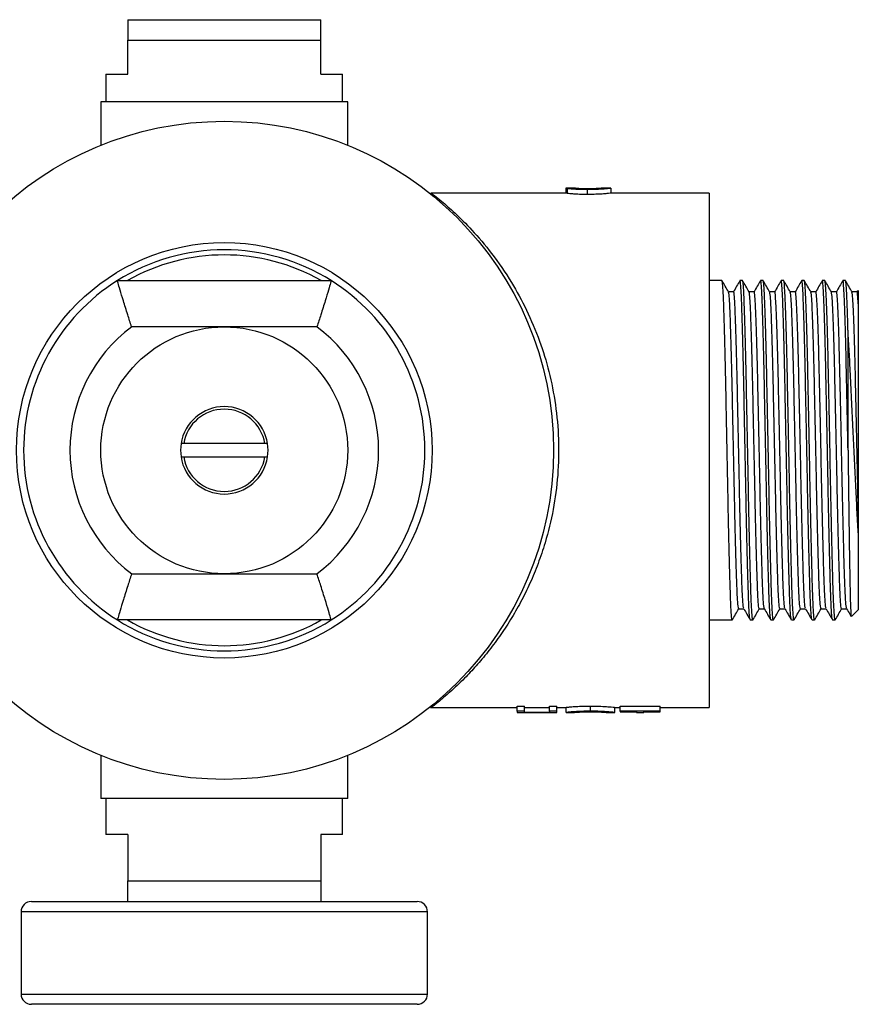
# Model space of a CAD drawing. Units: millimetres. Extents: x 6212 to 6533, y 4900 to 5331.
# Drawn here: x 6254 to 6336, y 4900 to 4996 of the extents above; entities that cross this region are included whole.
import ezdxf

# ---------------------------------------------------------------- set-up
doc = ezdxf.new("R2010")
doc.units = ezdxf.units.MM
doc.linetypes.add('SLD-Plná', pattern=[0])

msp = doc.modelspace()

# ---------------------------------------------------------------- linework, layer by layer
at = {"color": 7, "linetype": 'SLD-Plná', "lineweight": 25}
for p, q in [((6264.644, 4995.817), (6283.394, 4995.817)), ((6264.644, 4993.817), (6283.394, 4993.817)), ((6264.644, 4990.517), (6264.644, 4993.817)), ((6283.394, 4990.517), (6283.394, 4993.817)), ((6262.519, 4990.517), (6262.519, 4987.817)), ((6262.519, 4990.517), (6264.644, 4990.517)), ((6283.394, 4990.517), (6285.519, 4990.517)), ((6285.519, 4987.817), (6285.519, 4990.517)), ((6262.019, 4987.817), (6262.019, 4983.607)), ((6286.019, 4987.817), (6262.019, 4987.817)), ((6286.019, 4983.607), (6286.019, 4987.817)), ((6307.227, 4979.423), (6307.227, 4978.942)), ((6307.355, 4979.422), (6307.355, 4978.922)), ((6307.932, 4979.429), (6307.932, 4979.427)), ((6309.282, 4979.323), (6309.282, 4978.82)), ((6311.581, 4979.442), (6310.872, 4979.442)), ((6311.586, 4979.442), (6311.586, 4978.942)), ((6307.355, 4978.942), (6294.21, 4978.942)), ((6321.144, 4978.942), (6311.575, 4978.942)), ((6321.144, 4978.942), (6321.144, 4928.942)), ((6263.626, 4970.442), (6284.411, 4970.442)), ((6322.394, 4970.442), (6321.144, 4970.442)), ((6324.394, 4970.442), (6324.144, 4970.442)), ((6326.394, 4970.442), (6326.144, 4970.442)), ((6328.394, 4970.442), (6328.144, 4970.442)), ((6330.394, 4970.442), (6330.144, 4970.442)), ((6332.394, 4970.442), (6332.144, 4970.442)), ((6334.394, 4970.442), (6334.144, 4970.442)), ((6335.572, 4969.461), (6335.513, 4969.36)), ((6335.644, 4969.442), (6335.595, 4969.491)), ((6335.644, 4969.442), (6335.644, 4968.983)), ((6323.519, 4969.36), (6323.024, 4969.36)), ((6325.519, 4969.36), (6325.024, 4969.36)), ((6327.519, 4969.36), (6327.024, 4969.36)), ((6329.519, 4969.36), (6329.024, 4969.36)), ((6331.519, 4969.36), (6331.024, 4969.36)), ((6333.519, 4969.36), (6333.024, 4969.36)), ((6335.519, 4969.36), (6335.024, 4969.36)), ((6335.644, 4968.983), (6335.644, 4968.193)), ((6283.019, 4965.942), (6265.019, 4965.942)), ((6334.644, 4953.942), (6334.644, 4965.587)), ((6277.966, 4954.592), (6270.072, 4954.592)), ((6270.072, 4953.292), (6277.966, 4953.292)), ((6335.644, 4948.018), (6335.644, 4945.924)), ((6335.644, 4945.924), (6335.644, 4938.442)), ((6265.019, 4941.942), (6283.019, 4941.942)), ((6324.019, 4938.525), (6324.513, 4938.525)), ((6326.019, 4938.525), (6326.513, 4938.525)), ((6328.019, 4938.525), (6328.513, 4938.525)), ((6330.019, 4938.525), (6330.513, 4938.525)), ((6332.019, 4938.525), (6332.513, 4938.525)), ((6334.019, 4938.525), (6334.513, 4938.525)), ((6334.989, 4937.787), (6335.644, 4938.442)), ((6284.411, 4937.442), (6263.626, 4937.442)), ((6321.144, 4937.442), (6321.394, 4937.442)), ((6321.394, 4937.442), (6323.144, 4937.442)), ((6323.144, 4937.442), (6323.394, 4937.442)), ((6325.144, 4937.442), (6325.394, 4937.442)), ((6327.144, 4937.442), (6327.394, 4937.442)), ((6329.144, 4937.442), (6329.394, 4937.442)), ((6331.144, 4937.442), (6331.394, 4937.442)), ((6333.144, 4937.442), (6333.394, 4937.442)), ((6294.195, 4928.942), (6302.491, 4928.942)), ((6302.491, 4929.065), (6303.196, 4929.065)), ((6302.491, 4928.563), (6302.491, 4929.065)), ((6303.196, 4928.563), (6302.491, 4928.563)), ((6302.491, 4928.563), (6302.491, 4928.442)), ((6302.491, 4928.442), (6306.337, 4928.442)), ((6303.196, 4928.563), (6303.196, 4929.065)), ((6303.196, 4928.946), (6305.632, 4928.946)), ((6303.196, 4928.446), (6303.196, 4928.563)), ((6305.632, 4928.446), (6303.196, 4928.446)), ((6305.632, 4929.065), (6306.337, 4929.065)), ((6305.632, 4928.563), (6305.632, 4929.065)), ((6306.337, 4928.563), (6305.632, 4928.563)), ((6305.632, 4928.563), (6305.632, 4928.446)), ((6306.337, 4928.563), (6306.337, 4929.065)), ((6306.337, 4928.942), (6307.25, 4928.942)), ((6306.337, 4928.442), (6306.337, 4928.563)), ((6307.235, 4928.442), (6307.235, 4928.942)), ((6307.258, 4928.442), (6307.952, 4928.442)), ((6309.61, 4928.569), (6309.61, 4929.072)), ((6311.278, 4928.442), (6311.981, 4928.442)), ((6311.978, 4928.442), (6311.978, 4928.942)), ((6311.984, 4928.942), (6312.491, 4928.942)), ((6312.491, 4929.065), (6316.401, 4929.065)), ((6312.491, 4928.563), (6312.491, 4929.065)), ((6312.491, 4928.563), (6312.491, 4928.513)), ((6316.401, 4928.563), (6312.491, 4928.563)), ((6312.491, 4928.513), (6314.094, 4928.513)), ((6314.094, 4928.513), (6314.094, 4928.442)), ((6314.094, 4928.442), (6314.799, 4928.442)), ((6314.799, 4928.513), (6316.401, 4928.513)), ((6314.799, 4928.442), (6314.799, 4928.513)), ((6316.401, 4928.563), (6316.401, 4929.065)), ((6316.401, 4928.942), (6321.144, 4928.942)), ((6316.401, 4928.513), (6316.401, 4928.563)), ((6262.019, 4924.277), (6262.019, 4920.067)), ((6286.019, 4920.067), (6286.019, 4924.277)), ((6286.019, 4920.067), (6262.019, 4920.067)), ((6262.519, 4920.067), (6262.519, 4916.567)), ((6285.519, 4916.567), (6285.519, 4920.067)), ((6264.644, 4916.567), (6262.519, 4916.567)), ((6264.644, 4916.567), (6264.644, 4912.067)), ((6285.519, 4916.567), (6283.394, 4916.567)), ((6283.394, 4916.567), (6283.394, 4912.067)), ((6264.644, 4912.067), (6283.394, 4912.067)), ((6255.269, 4910.067), (6292.769, 4910.067)), ((6254.269, 4909.067), (6254.269, 4901.067)), ((6293.769, 4909.067), (6254.269, 4909.067)), ((6293.769, 4901.067), (6293.769, 4909.067)), ((6254.269, 4901.067), (6293.769, 4901.067)), ((6292.769, 4900.067), (6255.269, 4900.067))]:
    msp.add_line(p, q, dxfattribs=at)
for radius in [32, 20.2, 12]:
    msp.add_circle((6274.019, 4953.942), radius, dxfattribs=at)
for centre, radius, start, end in [((6274.019, 4953.942), 19.5, 57.79577, 122.20423), ((6274.019, 4953.942), 19, 60.27567, 119.72433), ((6274.019, 4953.942), 19.5, 122.20423, 237.79577), ((6274.019, 4953.942), 19.5, 302.20423, 57.79577), ((6274.019, 4953.942), 15, 126.8699, 233.1301), ((6274.019, 4953.942), 15, 306.8699, 53.1301), ((6274.019, 4953.942), 4.25, 8.79741, 171.20259), ((6274.019, 4953.942), 4, 9.35204, 170.64796), ((6274.019, 4953.942), 4.25, 171.20259, 188.79741), ((6274.019, 4953.942), 4.25, 351.20259, 8.79741), ((6274.019, 4953.942), 4.25, 188.79741, 351.20259), ((6274.019, 4953.942), 4, 189.35204, 350.64796), ((6274.019, 4953.942), 19.5, 237.79577, 302.20423), ((6274.019, 4953.942), 19, 240.27567, 299.72433), ((6255.269, 4909.067), 1, 90, 180), ((6292.769, 4909.067), 1, 0, 90), ((6255.269, 4901.067), 1, 180, 270), ((6292.769, 4901.067), 1, 270, 0)]:
    msp.add_arc(centre, radius, start, end, dxfattribs=at)
for centre, major_axis, ratio, start_param, end_param in [((6311.502, 4953.942), (109.463, 0), 0.232955, 1.603414, 1.60986), ((6312.084, 4953.942), (118.887, 0), 0.214489, 1.60465, 1.610585)]:
    msp.add_ellipse(centre, major_axis=major_axis, ratio=ratio, start_param=start_param, end_param=end_param, dxfattribs=at)
for points, knots in [([(6264.644, 4995.817), (6264.644, 4995.702), (6264.644, 4995.468), (6264.644, 4994.78), (6264.644, 4994.162), (6264.644, 4993.817)], [0, 0, 0, 0, 0.301962, 0.609743, 1, 1, 1, 1]), ([(6283.394, 4993.817), (6283.394, 4994.182), (6283.394, 4994.916), (6283.394, 4995.556), (6283.394, 4995.759), (6283.394, 4995.817)], [0, 0, 0, 0, 0.4125502, 0.8319031, 1, 1, 1, 1]), ([(6307.355, 4979.422), (6307.462, 4979.408), (6307.641, 4979.385), (6308.175, 4979.347), (6308.718, 4979.326), (6309.099, 4979.324), (6309.282, 4979.323)], [0, 0, 0, 0, 0.334281, 0.562308, 0.790273, 1, 1, 1, 1]), ([(6309.316, 4979.372), (6309.133, 4979.373), (6308.829, 4979.375), (6308.467, 4979.392), (6308.213, 4979.411), (6308.116, 4979.421), (6308.06, 4979.428)], [0, 0, 0, 0, 0.307851, 0.512859, 0.717297, 1, 1, 1, 1]), ([(6309.282, 4979.323), (6309.608, 4979.326), (6310.169, 4979.332), (6310.856, 4979.37), (6311.318, 4979.41), (6311.555, 4979.439), (6311.577, 4979.441), (6311.586, 4979.442)], [0, 0, 0, 0, 0.253022, 0.434471, 0.616577, 0.838188, 1, 1, 1, 1]), ([(6310.881, 4979.442), (6310.858, 4979.44), (6310.822, 4979.435), (6310.543, 4979.408), (6310.188, 4979.387), (6309.755, 4979.374), (6309.457, 4979.373), (6309.316, 4979.372)], [0, 0, 0, 0, 0.336253, 0.510068, 0.684662, 0.850181, 1, 1, 1, 1]), ([(6294.213, 4978.943), (6294.18, 4978.94), (6294.134, 4978.938), (6294.091, 4978.948), (6294.08, 4978.951)], [0, 0, 0, 0, 0.725916, 1, 1, 1, 1]), ([(6294.213, 4978.908), (6294.199, 4978.918), (6294.14, 4978.964), (6294.452, 4978.722), (6295.182, 4978.134), (6296.43, 4977.048), (6298.123, 4975.368), (6300.026, 4973.139), (6301.85, 4970.505), (6303.431, 4967.619), (6304.666, 4964.707), (6305.621, 4961.603), (6306.261, 4958.392), (6306.565, 4954.987), (6306.49, 4951.542), (6306.037, 4948.143), (6305.337, 4945.281), (6304.534, 4942.913), (6303.734, 4940.982), (6302.833, 4939.159), (6301.833, 4937.421), (6300.761, 4935.802), (6299.63, 4934.299), (6298.487, 4932.948), (6297.217, 4931.6), (6295.892, 4930.355), (6294.846, 4929.475), (6294.256, 4929.01), (6294.217, 4928.98), (6294.198, 4928.966)], [0, 0, 0, 0, 0.010389, 0.043756, 0.078101, 0.124466, 0.172048, 0.224673, 0.278393, 0.322118, 0.366671, 0.406395, 0.447046, 0.487902, 0.530037, 0.570859, 0.612843, 0.640659, 0.668481, 0.697288, 0.726101, 0.75656, 0.787021, 0.81835, 0.849676, 0.893683, 0.938745, 0.971902, 1, 1, 1, 1]), ([(6309.282, 4978.82), (6309.028, 4978.822), (6308.568, 4978.826), (6307.981, 4978.857), (6307.564, 4978.894), (6307.425, 4978.912), (6307.355, 4978.922)], [0, 0, 0, 0, 0.289369, 0.525444, 0.761445, 1, 1, 1, 1]), ([(6311.586, 4978.942), (6311.551, 4978.937), (6311.496, 4978.93), (6311.029, 4978.881), (6310.474, 4978.846), (6309.865, 4978.824), (6309.464, 4978.821), (6309.282, 4978.82)], [0, 0, 0, 0, 0.314775, 0.500438, 0.687151, 0.858416, 1, 1, 1, 1]), ([(6265.019, 4965.942), (6265.017, 4965.948), (6264.886, 4966.342), (6264.597, 4967.229), (6264.202, 4968.496), (6263.879, 4969.573), (6263.667, 4970.301), (6263.64, 4970.395), (6263.626, 4970.442)], [0, 0, 0, 0, 0.0024029, 0.1729085, 0.3870444, 0.5934532, 0.7966706, 1, 1, 1, 1]), ([(6284.411, 4970.442), (6284.398, 4970.395), (6284.371, 4970.301), (6284.158, 4969.573), (6283.836, 4968.496), (6283.441, 4967.229), (6283.152, 4966.342), (6283.021, 4965.948), (6283.019, 4965.942)], [0, 0, 0, 0, 0.2033294, 0.4065468, 0.6129556, 0.8270915, 0.9975971, 1, 1, 1, 1]), ([(6323.404, 4937.495), (6323.401, 4937.475), (6323.377, 4937.337), (6323.332, 4937.691), (6323.268, 4938.59), (6323.206, 4940.138), (6323.145, 4942.199), (6323.081, 4944.717), (6323.018, 4947.589), (6322.957, 4950.702), (6322.894, 4953.942), (6322.83, 4957.183), (6322.77, 4960.296), (6322.707, 4963.168), (6322.643, 4965.685), (6322.582, 4967.751), (6322.519, 4969.277), (6322.455, 4970.259), (6322.414, 4970.381), (6322.394, 4970.442)], [0, 0, 0, 0, 0.010266, 0.071861, 0.134175, 0.196008, 0.257393, 0.319659, 0.381683, 0.442964, 0.505133, 0.567302, 0.628583, 0.690607, 0.752873, 0.814259, 0.876091, 0.938405, 1, 1, 1, 1]), ([(6323.029, 4969.35), (6322.925, 4969.531), (6322.717, 4969.892), (6322.508, 4970.253), (6322.404, 4970.434)], [0, 0, 0, 0, 0.499993, 1, 1, 1, 1]), ([(6324.134, 4970.433), (6324.029, 4970.253), (6323.823, 4969.895), (6323.616, 4969.537), (6323.513, 4969.36)], [0, 0, 0, 0, 0.504399, 1, 1, 1, 1]), ([(6325.133, 4937.495), (6325.116, 4937.549), (6325.079, 4937.668), (6325.018, 4938.611), (6324.956, 4940.133), (6324.895, 4942.2), (6324.831, 4944.716), (6324.768, 4947.589), (6324.707, 4950.702), (6324.644, 4953.942), (6324.58, 4957.183), (6324.52, 4960.296), (6324.457, 4963.168), (6324.393, 4965.686), (6324.332, 4967.746), (6324.269, 4969.294), (6324.205, 4970.194), (6324.161, 4970.547), (6324.137, 4970.409), (6324.133, 4970.39)], [0, 0, 0, 0, 0.051785, 0.114745, 0.177219, 0.239242, 0.302153, 0.364821, 0.426738, 0.489551, 0.552365, 0.614282, 0.676949, 0.739861, 0.801883, 0.864357, 0.927318, 0.989551, 1, 1, 1, 1]), ([(6325.404, 4937.495), (6325.401, 4937.475), (6325.377, 4937.337), (6325.332, 4937.691), (6325.268, 4938.59), (6325.206, 4940.138), (6325.145, 4942.199), (6325.081, 4944.717), (6325.018, 4947.589), (6324.957, 4950.702), (6324.894, 4953.942), (6324.83, 4957.183), (6324.77, 4960.296), (6324.707, 4963.168), (6324.643, 4965.685), (6324.582, 4967.751), (6324.519, 4969.277), (6324.455, 4970.259), (6324.414, 4970.381), (6324.394, 4970.442)], [0, 0, 0, 0, 0.010266, 0.071861, 0.134175, 0.196008, 0.257393, 0.319659, 0.381683, 0.442964, 0.505133, 0.567302, 0.628583, 0.690607, 0.752873, 0.814259, 0.876091, 0.938405, 1, 1, 1, 1]), ([(6325.029, 4969.35), (6324.925, 4969.531), (6324.717, 4969.892), (6324.508, 4970.253), (6324.404, 4970.434)], [0, 0, 0, 0, 0.499993, 1, 1, 1, 1]), ([(6326.134, 4970.433), (6326.029, 4970.253), (6325.823, 4969.895), (6325.616, 4969.537), (6325.513, 4969.36)], [0, 0, 0, 0, 0.504399, 1, 1, 1, 1]), ([(6327.144, 4937.442), (6327.123, 4937.503), (6327.082, 4937.626), (6327.018, 4938.608), (6326.956, 4940.134), (6326.895, 4942.2), (6326.831, 4944.717), (6326.768, 4947.589), (6326.707, 4950.702), (6326.644, 4953.942), (6326.58, 4957.183), (6326.52, 4960.296), (6326.457, 4963.168), (6326.393, 4965.686), (6326.332, 4967.746), (6326.269, 4969.294), (6326.205, 4970.194), (6326.161, 4970.547), (6326.137, 4970.409), (6326.133, 4970.39)], [0, 0, 0, 0, 0.06159, 0.1238994, 0.1857274, 0.2471085, 0.3093694, 0.3713891, 0.4326655, 0.4948297, 0.5569939, 0.6182703, 0.6802899, 0.7425509, 0.803932, 0.8657599, 0.9280694, 0.9896594, 1, 1, 1, 1]), ([(6327.404, 4937.495), (6327.401, 4937.475), (6327.377, 4937.337), (6327.332, 4937.691), (6327.268, 4938.59), (6327.206, 4940.138), (6327.145, 4942.199), (6327.081, 4944.717), (6327.018, 4947.589), (6326.957, 4950.702), (6326.894, 4953.942), (6326.83, 4957.183), (6326.77, 4960.296), (6326.707, 4963.168), (6326.643, 4965.685), (6326.582, 4967.751), (6326.519, 4969.277), (6326.455, 4970.259), (6326.414, 4970.381), (6326.394, 4970.442)], [0, 0, 0, 0, 0.010266, 0.071861, 0.134175, 0.196008, 0.257393, 0.319659, 0.381683, 0.442964, 0.505133, 0.567302, 0.628583, 0.690607, 0.752873, 0.814259, 0.876091, 0.938405, 1, 1, 1, 1]), ([(6327.029, 4969.35), (6326.925, 4969.531), (6326.717, 4969.892), (6326.508, 4970.253), (6326.404, 4970.434)], [0, 0, 0, 0, 0.499993, 1, 1, 1, 1]), ([(6328.134, 4970.433), (6328.029, 4970.253), (6327.823, 4969.895), (6327.616, 4969.537), (6327.513, 4969.36)], [0, 0, 0, 0, 0.504399, 1, 1, 1, 1]), ([(6329.133, 4937.495), (6329.116, 4937.549), (6329.079, 4937.668), (6329.018, 4938.611), (6328.956, 4940.133), (6328.895, 4942.2), (6328.831, 4944.716), (6328.768, 4947.589), (6328.707, 4950.702), (6328.644, 4953.942), (6328.58, 4957.183), (6328.52, 4960.296), (6328.457, 4963.168), (6328.393, 4965.686), (6328.332, 4967.746), (6328.269, 4969.294), (6328.205, 4970.194), (6328.161, 4970.547), (6328.137, 4970.409), (6328.133, 4970.39)], [0, 0, 0, 0, 0.051785, 0.114745, 0.177219, 0.239242, 0.302153, 0.364821, 0.426738, 0.489551, 0.552365, 0.614282, 0.676949, 0.739861, 0.801883, 0.864357, 0.927318, 0.989551, 1, 1, 1, 1]), ([(6329.404, 4937.495), (6329.401, 4937.475), (6329.377, 4937.337), (6329.332, 4937.691), (6329.268, 4938.59), (6329.206, 4940.138), (6329.145, 4942.199), (6329.081, 4944.717), (6329.018, 4947.589), (6328.957, 4950.702), (6328.894, 4953.942), (6328.83, 4957.183), (6328.77, 4960.296), (6328.707, 4963.168), (6328.643, 4965.685), (6328.582, 4967.751), (6328.519, 4969.277), (6328.455, 4970.259), (6328.414, 4970.381), (6328.394, 4970.442)], [0, 0, 0, 0, 0.010266, 0.071861, 0.134175, 0.196008, 0.257393, 0.319659, 0.381683, 0.442964, 0.505133, 0.567302, 0.628583, 0.690607, 0.752873, 0.814259, 0.876091, 0.938405, 1, 1, 1, 1]), ([(6329.029, 4969.35), (6328.925, 4969.531), (6328.717, 4969.892), (6328.508, 4970.253), (6328.404, 4970.434)], [0, 0, 0, 0, 0.499993, 1, 1, 1, 1]), ([(6330.134, 4970.433), (6330.029, 4970.253), (6329.823, 4969.895), (6329.616, 4969.537), (6329.513, 4969.36)], [0, 0, 0, 0, 0.504399, 1, 1, 1, 1]), ([(6331.133, 4937.495), (6331.116, 4937.549), (6331.079, 4937.668), (6331.018, 4938.611), (6330.956, 4940.133), (6330.895, 4942.2), (6330.831, 4944.716), (6330.768, 4947.589), (6330.707, 4950.702), (6330.644, 4953.942), (6330.58, 4957.183), (6330.52, 4960.296), (6330.457, 4963.168), (6330.393, 4965.686), (6330.332, 4967.746), (6330.269, 4969.294), (6330.205, 4970.194), (6330.161, 4970.547), (6330.137, 4970.409), (6330.133, 4970.39)], [0, 0, 0, 0, 0.051785, 0.114745, 0.177219, 0.239242, 0.302153, 0.364821, 0.426738, 0.489551, 0.552365, 0.614282, 0.676949, 0.739861, 0.801883, 0.864357, 0.927318, 0.989551, 1, 1, 1, 1]), ([(6331.404, 4937.495), (6331.401, 4937.475), (6331.377, 4937.337), (6331.332, 4937.691), (6331.268, 4938.59), (6331.206, 4940.138), (6331.145, 4942.199), (6331.081, 4944.717), (6331.018, 4947.589), (6330.957, 4950.702), (6330.894, 4953.942), (6330.83, 4957.183), (6330.77, 4960.296), (6330.707, 4963.168), (6330.643, 4965.685), (6330.582, 4967.751), (6330.519, 4969.277), (6330.455, 4970.259), (6330.414, 4970.381), (6330.394, 4970.442)], [0, 0, 0, 0, 0.010266, 0.071861, 0.134175, 0.196008, 0.257393, 0.319659, 0.381683, 0.442964, 0.505133, 0.567302, 0.628583, 0.690607, 0.752873, 0.814259, 0.876091, 0.938405, 1, 1, 1, 1]), ([(6331.029, 4969.35), (6330.925, 4969.531), (6330.717, 4969.892), (6330.508, 4970.253), (6330.404, 4970.434)], [0, 0, 0, 0, 0.4999929, 1, 1, 1, 1]), ([(6332.134, 4970.433), (6332.029, 4970.253), (6331.823, 4969.895), (6331.616, 4969.537), (6331.513, 4969.36)], [0, 0, 0, 0, 0.504399, 1, 1, 1, 1]), ([(6333.133, 4937.495), (6333.116, 4937.549), (6333.079, 4937.668), (6333.018, 4938.611), (6332.956, 4940.133), (6332.895, 4942.2), (6332.831, 4944.716), (6332.768, 4947.589), (6332.707, 4950.702), (6332.644, 4953.942), (6332.58, 4957.183), (6332.52, 4960.296), (6332.457, 4963.168), (6332.393, 4965.686), (6332.332, 4967.746), (6332.269, 4969.294), (6332.205, 4970.194), (6332.161, 4970.547), (6332.137, 4970.409), (6332.133, 4970.39)], [0, 0, 0, 0, 0.051785, 0.114745, 0.177219, 0.239242, 0.302153, 0.364821, 0.426738, 0.489551, 0.552365, 0.614282, 0.676949, 0.739861, 0.801883, 0.864357, 0.927318, 0.989551, 1, 1, 1, 1]), ([(6333.404, 4937.495), (6333.401, 4937.475), (6333.377, 4937.337), (6333.332, 4937.691), (6333.268, 4938.59), (6333.206, 4940.138), (6333.145, 4942.199), (6333.081, 4944.717), (6333.018, 4947.589), (6332.957, 4950.702), (6332.894, 4953.942), (6332.83, 4957.183), (6332.77, 4960.296), (6332.707, 4963.168), (6332.643, 4965.685), (6332.582, 4967.751), (6332.519, 4969.277), (6332.455, 4970.259), (6332.414, 4970.381), (6332.394, 4970.442)], [0, 0, 0, 0, 0.010266, 0.071861, 0.134175, 0.196008, 0.257393, 0.319659, 0.381683, 0.442964, 0.505133, 0.567302, 0.628583, 0.690607, 0.752873, 0.814259, 0.876091, 0.938405, 1, 1, 1, 1]), ([(6333.029, 4969.35), (6332.925, 4969.531), (6332.717, 4969.892), (6332.508, 4970.253), (6332.404, 4970.434)], [0, 0, 0, 0, 0.4999929, 1, 1, 1, 1]), ([(6334.134, 4970.433), (6334.029, 4970.253), (6333.823, 4969.895), (6333.616, 4969.537), (6333.513, 4969.36)], [0, 0, 0, 0, 0.504399, 1, 1, 1, 1]), ([(6334.644, 4953.942), (6334.622, 4955.028), (6334.58, 4957.183), (6334.52, 4960.296), (6334.457, 4963.168), (6334.393, 4965.686), (6334.332, 4967.746), (6334.269, 4969.294), (6334.205, 4970.194), (6334.161, 4970.547), (6334.137, 4970.409), (6334.133, 4970.39)], [0, 0, 0, 0, 0.123056, 0.244354, 0.367124, 0.490372, 0.611877, 0.734268, 0.857611, 0.97953, 1, 1, 1, 1]), ([(6334.644, 4965.587), (6334.643, 4965.598), (6334.622, 4966.367), (6334.582, 4967.751), (6334.519, 4969.277), (6334.455, 4970.259), (6334.414, 4970.381), (6334.394, 4970.442)], [0, 0, 0, 0, 0.00372, 0.251194, 0.500468, 0.751685, 1, 1, 1, 1]), ([(6335.029, 4969.35), (6334.925, 4969.531), (6334.717, 4969.892), (6334.508, 4970.253), (6334.404, 4970.434)], [0, 0, 0, 0, 0.4999929, 1, 1, 1, 1]), ([(6324.508, 4938.577), (6324.491, 4938.627), (6324.454, 4938.738), (6324.393, 4939.617), (6324.331, 4941.039), (6324.27, 4942.97), (6324.206, 4945.322), (6324.143, 4948.006), (6324.082, 4950.914), (6324.019, 4953.942), (6323.955, 4956.97), (6323.895, 4959.879), (6323.832, 4962.562), (6323.768, 4964.916), (6323.707, 4966.84), (6323.644, 4968.29), (6323.58, 4969.116), (6323.539, 4969.458), (6323.519, 4969.36), (6323.519, 4969.36)], [0, 0, 0, 0, 0.0517439, 0.1154072, 0.1785784, 0.241293, 0.3049067, 0.3682738, 0.4308814, 0.4943962, 0.557911, 0.6205186, 0.6838857, 0.7474994, 0.810214, 0.8733852, 0.9370485, 0.9999765, 1, 1, 1, 1]), ([(6326.508, 4938.577), (6326.491, 4938.627), (6326.454, 4938.738), (6326.393, 4939.617), (6326.331, 4941.039), (6326.27, 4942.97), (6326.206, 4945.322), (6326.143, 4948.006), (6326.082, 4950.914), (6326.019, 4953.942), (6325.955, 4956.97), (6325.895, 4959.879), (6325.832, 4962.562), (6325.768, 4964.916), (6325.707, 4966.84), (6325.644, 4968.29), (6325.58, 4969.116), (6325.539, 4969.458), (6325.519, 4969.36), (6325.519, 4969.36)], [0, 0, 0, 0, 0.0517439, 0.1154072, 0.1785784, 0.241293, 0.3049067, 0.3682738, 0.4308814, 0.4943962, 0.557911, 0.6205186, 0.6838857, 0.7474994, 0.810214, 0.8733852, 0.9370485, 0.9999765, 1, 1, 1, 1]), ([(6328.508, 4938.577), (6328.491, 4938.627), (6328.454, 4938.738), (6328.393, 4939.617), (6328.331, 4941.039), (6328.27, 4942.97), (6328.206, 4945.322), (6328.143, 4948.006), (6328.082, 4950.914), (6328.019, 4953.942), (6327.955, 4956.97), (6327.895, 4959.879), (6327.832, 4962.562), (6327.768, 4964.916), (6327.707, 4966.84), (6327.644, 4968.29), (6327.58, 4969.116), (6327.539, 4969.458), (6327.519, 4969.36), (6327.519, 4969.36)], [0, 0, 0, 0, 0.0517439, 0.1154072, 0.1785784, 0.241293, 0.3049067, 0.3682738, 0.4308814, 0.4943962, 0.557911, 0.6205186, 0.6838857, 0.7474994, 0.810214, 0.8733852, 0.9370485, 0.9999765, 1, 1, 1, 1]), ([(6330.508, 4938.577), (6330.491, 4938.627), (6330.454, 4938.738), (6330.393, 4939.617), (6330.331, 4941.039), (6330.27, 4942.97), (6330.206, 4945.322), (6330.143, 4948.006), (6330.082, 4950.914), (6330.019, 4953.942), (6329.955, 4956.97), (6329.895, 4959.879), (6329.832, 4962.562), (6329.768, 4964.916), (6329.707, 4966.84), (6329.644, 4968.29), (6329.58, 4969.116), (6329.539, 4969.458), (6329.519, 4969.36), (6329.519, 4969.36)], [0, 0, 0, 0, 0.051744, 0.115407, 0.178578, 0.241293, 0.304907, 0.368274, 0.430881, 0.494396, 0.557911, 0.620519, 0.683886, 0.747499, 0.810214, 0.873385, 0.937048, 0.999977, 1, 1, 1, 1]), ([(6332.508, 4938.577), (6332.491, 4938.627), (6332.454, 4938.738), (6332.393, 4939.617), (6332.331, 4941.039), (6332.27, 4942.97), (6332.206, 4945.322), (6332.143, 4948.006), (6332.082, 4950.914), (6332.019, 4953.942), (6331.955, 4956.97), (6331.895, 4959.879), (6331.832, 4962.562), (6331.768, 4964.916), (6331.707, 4966.84), (6331.644, 4968.29), (6331.58, 4969.116), (6331.539, 4969.458), (6331.519, 4969.36), (6331.519, 4969.36)], [0, 0, 0, 0, 0.051744, 0.115407, 0.178578, 0.241293, 0.304907, 0.368274, 0.430881, 0.494396, 0.557911, 0.620519, 0.683886, 0.747499, 0.810214, 0.873385, 0.937048, 0.999977, 1, 1, 1, 1]), ([(6334.508, 4938.577), (6334.491, 4938.627), (6334.454, 4938.738), (6334.393, 4939.617), (6334.331, 4941.039), (6334.27, 4942.97), (6334.206, 4945.322), (6334.143, 4948.006), (6334.082, 4950.914), (6334.019, 4953.942), (6333.955, 4956.97), (6333.895, 4959.879), (6333.832, 4962.562), (6333.768, 4964.916), (6333.707, 4966.84), (6333.644, 4968.29), (6333.58, 4969.116), (6333.539, 4969.458), (6333.519, 4969.36), (6333.519, 4969.36)], [0, 0, 0, 0, 0.051744, 0.115407, 0.178578, 0.241293, 0.304907, 0.368274, 0.430881, 0.494396, 0.557911, 0.620519, 0.683886, 0.747499, 0.810214, 0.873385, 0.937048, 0.999977, 1, 1, 1, 1]), ([(6335.644, 4968.193), (6335.622, 4968.512), (6335.58, 4969.147), (6335.539, 4969.457), (6335.519, 4969.36), (6335.519, 4969.36)], [0, 0, 0, 0, 0.502819, 0.999814, 1, 1, 1, 1]), ([(6335.595, 4969.491), (6335.603, 4969.464), (6335.619, 4969.41), (6335.635, 4969.126), (6335.644, 4968.983)], [0, 0, 0, 0, 0.4957675, 1, 1, 1, 1]), ([(6324.019, 4938.525), (6323.998, 4938.582), (6323.957, 4938.696), (6323.893, 4939.614), (6323.831, 4941.04), (6323.77, 4942.97), (6323.706, 4945.322), (6323.643, 4948.006), (6323.582, 4950.914), (6323.519, 4953.942), (6323.455, 4956.97), (6323.395, 4959.879), (6323.332, 4962.563), (6323.268, 4964.914), (6323.207, 4966.846), (6323.144, 4968.267), (6323.084, 4969.147), (6323.046, 4969.258), (6323.03, 4969.308)], [0, 0, 0, 0, 0.062913, 0.126573, 0.189741, 0.252452, 0.316062, 0.379426, 0.44203, 0.505541, 0.569053, 0.631657, 0.695021, 0.758631, 0.821342, 0.88451, 0.94817, 1, 1, 1, 1]), ([(6326.019, 4938.525), (6325.998, 4938.582), (6325.957, 4938.696), (6325.893, 4939.614), (6325.831, 4941.04), (6325.77, 4942.97), (6325.706, 4945.322), (6325.643, 4948.006), (6325.582, 4950.914), (6325.519, 4953.942), (6325.455, 4956.97), (6325.395, 4959.879), (6325.332, 4962.563), (6325.268, 4964.914), (6325.207, 4966.846), (6325.144, 4968.267), (6325.084, 4969.147), (6325.046, 4969.258), (6325.03, 4969.308)], [0, 0, 0, 0, 0.0629129, 0.1265727, 0.1897406, 0.2524518, 0.316062, 0.3794257, 0.44203, 0.5055414, 0.5690528, 0.631657, 0.6950207, 0.758631, 0.8213422, 0.88451, 0.9481698, 1, 1, 1, 1]), ([(6328.019, 4938.525), (6327.998, 4938.582), (6327.957, 4938.696), (6327.893, 4939.614), (6327.831, 4941.04), (6327.77, 4942.97), (6327.706, 4945.322), (6327.643, 4948.006), (6327.582, 4950.914), (6327.519, 4953.942), (6327.455, 4956.97), (6327.395, 4959.879), (6327.332, 4962.563), (6327.268, 4964.914), (6327.207, 4966.846), (6327.144, 4968.267), (6327.084, 4969.147), (6327.046, 4969.258), (6327.03, 4969.308)], [0, 0, 0, 0, 0.062913, 0.126573, 0.189741, 0.252452, 0.316062, 0.379426, 0.44203, 0.505541, 0.569053, 0.631657, 0.695021, 0.758631, 0.821342, 0.88451, 0.94817, 1, 1, 1, 1]), ([(6330.019, 4938.525), (6329.998, 4938.582), (6329.957, 4938.696), (6329.893, 4939.614), (6329.831, 4941.04), (6329.77, 4942.97), (6329.706, 4945.322), (6329.643, 4948.006), (6329.582, 4950.914), (6329.519, 4953.942), (6329.455, 4956.97), (6329.395, 4959.879), (6329.332, 4962.563), (6329.268, 4964.914), (6329.207, 4966.846), (6329.144, 4968.267), (6329.084, 4969.147), (6329.046, 4969.258), (6329.03, 4969.308)], [0, 0, 0, 0, 0.062913, 0.126573, 0.189741, 0.252452, 0.316062, 0.379426, 0.44203, 0.505541, 0.569053, 0.631657, 0.695021, 0.758631, 0.821342, 0.88451, 0.94817, 1, 1, 1, 1]), ([(6332.019, 4938.525), (6331.998, 4938.582), (6331.957, 4938.696), (6331.893, 4939.614), (6331.831, 4941.04), (6331.77, 4942.97), (6331.706, 4945.322), (6331.643, 4948.006), (6331.582, 4950.914), (6331.519, 4953.942), (6331.455, 4956.97), (6331.395, 4959.879), (6331.332, 4962.563), (6331.268, 4964.914), (6331.207, 4966.846), (6331.144, 4968.267), (6331.084, 4969.147), (6331.046, 4969.258), (6331.03, 4969.308)], [0, 0, 0, 0, 0.062913, 0.126573, 0.189741, 0.252452, 0.316062, 0.379426, 0.44203, 0.505541, 0.569053, 0.631657, 0.695021, 0.758631, 0.821342, 0.88451, 0.94817, 1, 1, 1, 1]), ([(6334.019, 4938.525), (6333.998, 4938.582), (6333.957, 4938.696), (6333.893, 4939.614), (6333.831, 4941.04), (6333.77, 4942.97), (6333.706, 4945.322), (6333.643, 4948.006), (6333.582, 4950.914), (6333.519, 4953.942), (6333.455, 4956.97), (6333.395, 4959.879), (6333.332, 4962.563), (6333.268, 4964.914), (6333.207, 4966.846), (6333.144, 4968.267), (6333.084, 4969.147), (6333.046, 4969.258), (6333.03, 4969.308)], [0, 0, 0, 0, 0.062913, 0.126573, 0.189741, 0.252452, 0.316062, 0.379426, 0.44203, 0.505541, 0.569053, 0.631657, 0.695021, 0.758631, 0.821342, 0.88451, 0.94817, 1, 1, 1, 1]), ([(6335.644, 4948.018), (6335.624, 4948.969), (6335.583, 4950.884), (6335.519, 4953.938), (6335.455, 4956.97), (6335.395, 4959.879), (6335.332, 4962.563), (6335.268, 4964.914), (6335.207, 4966.846), (6335.144, 4968.267), (6335.084, 4969.147), (6335.046, 4969.258), (6335.03, 4969.308)], [0, 0, 0, 0, 0.10141, 0.204285, 0.306492, 0.407238, 0.509207, 0.611573, 0.712492, 0.814146, 0.916591, 1, 1, 1, 1]), ([(6335.644, 4968.193), (6335.644, 4968.06), (6335.644, 4967.66), (6335.644, 4966.818), (6335.644, 4965.601), (6335.644, 4964.185), (6335.644, 4962.449), (6335.644, 4960.368), (6335.644, 4957.947), (6335.644, 4955.415), (6335.644, 4952.879), (6335.644, 4950.375), (6335.644, 4948.81), (6335.644, 4948.018)], [0, 0, 0, 0, 0.041276, 0.123959, 0.206643, 0.289326, 0.372009, 0.47764, 0.58327, 0.688901, 0.794531, 0.895917, 1, 1, 1, 1]), ([(6335.644, 4945.924), (6335.601, 4946.668), (6335.516, 4948.157), (6335.395, 4950.66), (6335.267, 4953.265), (6335.139, 4955.947), (6335.011, 4958.681), (6334.888, 4961.255), (6334.762, 4963.62), (6334.683, 4964.926), (6334.644, 4965.587)], [0, 0, 0, 0, 0.122622, 0.245234, 0.371337, 0.495071, 0.622351, 0.760837, 0.878973, 1, 1, 1, 1]), ([(6270.072, 4954.592), (6270.043, 4954.592), (6269.986, 4954.592), (6269.909, 4954.592), (6269.852, 4954.592), (6269.823, 4954.592), (6269.82, 4954.592), (6269.819, 4954.592)], [0, 0, 0, 0, 0.218181, 0.436415, 0.653167, 0.867293, 1, 1, 1, 1]), ([(6278.219, 4954.592), (6278.216, 4954.592), (6278.211, 4954.592), (6278.168, 4954.592), (6278.105, 4954.592), (6278.033, 4954.592), (6277.985, 4954.592), (6277.966, 4954.592)], [0, 0, 0, 0, 0.211422, 0.422807, 0.635263, 0.850118, 1, 1, 1, 1]), ([(6269.819, 4953.292), (6269.822, 4953.292), (6269.827, 4953.292), (6269.87, 4953.292), (6269.933, 4953.292), (6270.004, 4953.292), (6270.052, 4953.292), (6270.072, 4953.292)], [0, 0, 0, 0, 0.211422, 0.422807, 0.635263, 0.850118, 1, 1, 1, 1]), ([(6277.966, 4953.292), (6277.994, 4953.292), (6278.052, 4953.292), (6278.128, 4953.292), (6278.186, 4953.292), (6278.215, 4953.292), (6278.218, 4953.292), (6278.219, 4953.292)], [0, 0, 0, 0, 0.218181, 0.436415, 0.653167, 0.867293, 1, 1, 1, 1]), ([(6334.644, 4953.942), (6334.655, 4953.074), (6334.676, 4951.336), (6334.708, 4948.779), (6334.74, 4946.32), (6334.775, 4944.013), (6334.809, 4941.979), (6334.842, 4940.277), (6334.876, 4938.982), (6334.912, 4938.136), (6334.94, 4937.74), (6334.956, 4937.798), (6334.961, 4937.815)], [0, 0, 0, 0, 0.101591, 0.203182, 0.307439, 0.41389, 0.523452, 0.629496, 0.738645, 0.844175, 0.952785, 1, 1, 1, 1]), ([(6265.019, 4941.942), (6265.017, 4941.937), (6264.886, 4941.543), (6264.597, 4940.656), (6264.202, 4939.388), (6263.879, 4938.311), (6263.667, 4937.583), (6263.64, 4937.489), (6263.626, 4937.442)], [0, 0, 0, 0, 0.0024029, 0.1729085, 0.3870444, 0.5934532, 0.7966706, 1, 1, 1, 1]), ([(6284.411, 4937.442), (6284.398, 4937.489), (6284.371, 4937.583), (6284.158, 4938.311), (6283.836, 4939.388), (6283.441, 4940.656), (6283.152, 4941.543), (6283.021, 4941.937), (6283.019, 4941.942)], [0, 0, 0, 0, 0.2033294, 0.4065468, 0.6129556, 0.8270915, 0.9975971, 1, 1, 1, 1]), ([(6323.404, 4937.451), (6323.508, 4937.631), (6323.715, 4937.989), (6323.922, 4938.347), (6324.024, 4938.525)], [0, 0, 0, 0, 0.5043294, 1, 1, 1, 1]), ([(6324.508, 4938.534), (6324.612, 4938.354), (6324.821, 4937.993), (6325.029, 4937.632), (6325.134, 4937.451)], [0, 0, 0, 0, 0.499993, 1, 1, 1, 1]), ([(6325.404, 4937.451), (6325.508, 4937.631), (6325.715, 4937.989), (6325.922, 4938.347), (6326.024, 4938.525)], [0, 0, 0, 0, 0.5043294, 1, 1, 1, 1]), ([(6326.508, 4938.534), (6326.612, 4938.354), (6326.821, 4937.993), (6327.029, 4937.632), (6327.134, 4937.451)], [0, 0, 0, 0, 0.499993, 1, 1, 1, 1]), ([(6327.404, 4937.451), (6327.508, 4937.631), (6327.715, 4937.989), (6327.922, 4938.347), (6328.024, 4938.525)], [0, 0, 0, 0, 0.504329, 1, 1, 1, 1]), ([(6328.508, 4938.534), (6328.612, 4938.354), (6328.821, 4937.993), (6329.029, 4937.632), (6329.134, 4937.451)], [0, 0, 0, 0, 0.499993, 1, 1, 1, 1]), ([(6329.404, 4937.451), (6329.508, 4937.631), (6329.715, 4937.989), (6329.922, 4938.347), (6330.024, 4938.525)], [0, 0, 0, 0, 0.504329, 1, 1, 1, 1]), ([(6330.508, 4938.534), (6330.612, 4938.354), (6330.821, 4937.993), (6331.029, 4937.632), (6331.134, 4937.451)], [0, 0, 0, 0, 0.499993, 1, 1, 1, 1]), ([(6331.404, 4937.451), (6331.508, 4937.631), (6331.715, 4937.989), (6331.922, 4938.347), (6332.024, 4938.525)], [0, 0, 0, 0, 0.504329, 1, 1, 1, 1]), ([(6332.508, 4938.534), (6332.612, 4938.354), (6332.821, 4937.993), (6333.029, 4937.632), (6333.134, 4937.451)], [0, 0, 0, 0, 0.499993, 1, 1, 1, 1]), ([(6333.404, 4937.451), (6333.508, 4937.631), (6333.715, 4937.989), (6333.922, 4938.347), (6334.024, 4938.525)], [0, 0, 0, 0, 0.504329, 1, 1, 1, 1]), ([(6334.508, 4938.534), (6334.612, 4938.354), (6334.755, 4938.107), (6334.898, 4937.86), (6334.936, 4937.793)], [0, 0, 0, 0, 0.730899, 1, 1, 1, 1]), ([(6294.063, 4928.931), (6294.103, 4928.941), (6294.147, 4928.952), (6294.191, 4928.943), (6294.194, 4928.943)], [0, 0, 0, 0, 0.921502, 1, 1, 1, 1]), ([(6307.235, 4928.942), (6307.263, 4928.947), (6307.31, 4928.954), (6307.776, 4929.003), (6308.364, 4929.045), (6309.014, 4929.069), (6309.436, 4929.071), (6309.61, 4929.072)], [0, 0, 0, 0, 0.297515, 0.490217, 0.683213, 0.86909, 1, 1, 1, 1]), ([(6309.61, 4928.569), (6309.317, 4928.567), (6308.779, 4928.562), (6308.09, 4928.525), (6307.59, 4928.485), (6307.281, 4928.448), (6307.251, 4928.444), (6307.235, 4928.442)], [0, 0, 0, 0, 0.218142, 0.401688, 0.584756, 0.775881, 1, 1, 1, 1]), ([(6307.952, 4928.444), (6307.966, 4928.446), (6307.988, 4928.449), (6308.244, 4928.475), (6308.624, 4928.497), (6309.09, 4928.515), (6309.434, 4928.517), (6309.614, 4928.518)], [0, 0, 0, 0, 0.28631, 0.465775, 0.646948, 0.815142, 1, 1, 1, 1]), ([(6309.61, 4929.072), (6309.89, 4929.069), (6310.454, 4929.064), (6311.175, 4929.023), (6311.7, 4928.977), (6311.946, 4928.946), (6311.969, 4928.943), (6311.978, 4928.942)], [0, 0, 0, 0, 0.213996, 0.42968, 0.619723, 0.849664, 1, 1, 1, 1]), ([(6311.978, 4928.442), (6311.946, 4928.447), (6311.891, 4928.454), (6311.444, 4928.501), (6310.863, 4928.54), (6310.22, 4928.565), (6309.796, 4928.568), (6309.61, 4928.569)], [0, 0, 0, 0, 0.285704, 0.480327, 0.675886, 0.857674, 1, 1, 1, 1]), ([(6309.614, 4928.518), (6309.805, 4928.516), (6310.189, 4928.514), (6310.678, 4928.492), (6311.047, 4928.467), (6311.245, 4928.446), (6311.264, 4928.443), (6311.273, 4928.442)], [0, 0, 0, 0, 0.196216, 0.3938524, 0.571743, 0.7989001, 1, 1, 1, 1]), ([(6264.644, 4910.067), (6264.644, 4910.183), (6264.644, 4910.417), (6264.644, 4911.105), (6264.644, 4911.722), (6264.644, 4912.067)], [0, 0, 0, 0, 0.3019623, 0.6097427, 1, 1, 1, 1]), ([(6283.394, 4912.067), (6283.394, 4911.703), (6283.394, 4910.969), (6283.394, 4910.329), (6283.394, 4910.126), (6283.394, 4910.067)], [0, 0, 0, 0, 0.41255, 0.831903, 1, 1, 1, 1])]:
    msp.add_open_spline(points, degree=3, knots=knots, dxfattribs=at)

doc.saveas('drawing.dxf')
